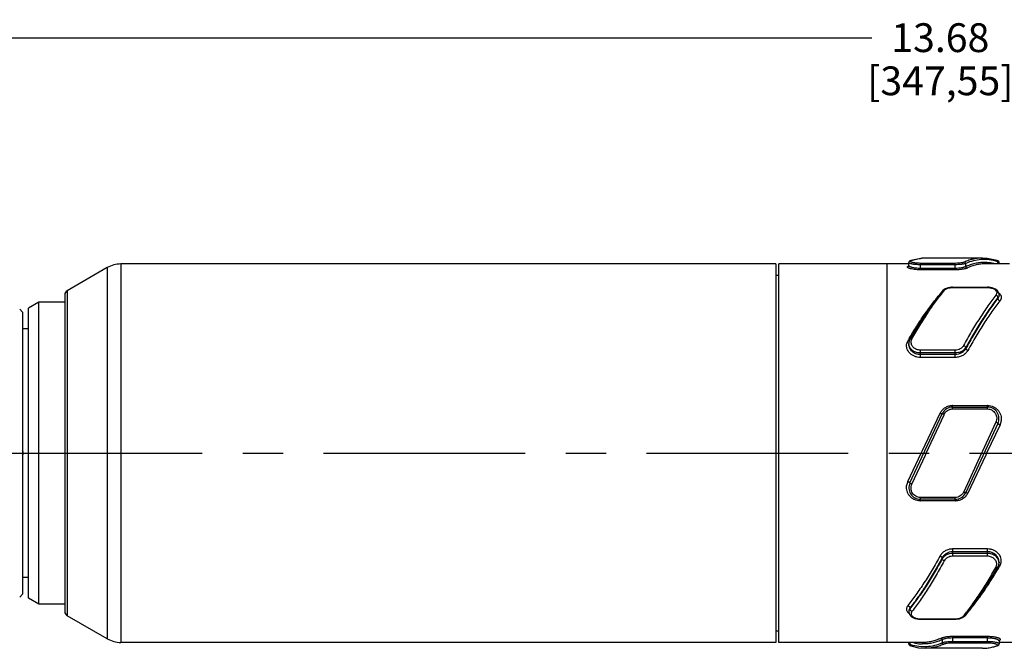
# Model space of a CAD drawing. Units: inches. Extents: x 0.2 to 33.8, y 0.2 to 21.8.
# Drawn here: x 21 to 24.4, y 8.1 to 10.3 of the extents above; entities that cross this region are included whole.
import ezdxf

# ---------------------------------------------------------------- set-up
doc = ezdxf.new("R2010")
doc.units = ezdxf.units.IN
doc.header["$LTSCALE"] = 1.87
doc.header["$MEASUREMENT"] = 0
doc.linetypes.add('CENTER', pattern=[0.6, 0.375, -0.075, 0.075, -0.075])
doc.layers.get('0').update_dxf_attribs({"linetype": 'CONTINUOUS'})
doc.layers.add('3_ALL_AXES', color=7, linetype='CONTINUOUS')
doc.styles.get("Standard").update_dxf_attribs({"font": 'txt', "width": 0.8})
doc.dimstyles.new('DIMSTYLE_1', dxfattribs={"dimtxt": 0.1, "dimasz": 0.125, "dimexe": 0.18, "dimexo": 0.0625, "dimgap": 0.09, "dimtad": 0, "dimtih": 1, "dimtoh": 1, "dimzin": 0, "dimdsep": 46, "dimtxsty": 'STANDARD', "dimblk": '_FILLED', "dimblk1": '_FILLED', "dimblk2": '_FILLED', "dimcen": 0.09, "dimadec": 0, "dimazin": 0, "dimtp": 0.01, "dimtm": 0.01, "dimtfac": 1, "dimtofl": 0, "dimtmove": 0, "dimatfit": 3, "dimldrblk": '_FILLED', "dimfxl": 1, "dimtolj": 1, "dimtzin": 0, "dimarcsym": 0})

# ---------------------------------------------------------------- blocks, each defined once
blk = doc.blocks.new('_FILLED')
at = {"color": 0, "linetype": 'BYBLOCK'}
blk.add_solid([(0, 0), (-1, 0.168), (-1, -0.168)], dxfattribs=at)
blk = doc.blocks.new('*D10')
at = {"color": 2, "linetype": 'CONTINUOUS'}
for p, q in [((17.8653, 8.7457), (17.8653, 10.3061)), ((31.5483, 9.1437), (31.5483, 10.3061)), ((17.8653, 10.2436), (23.9432, 10.2436)), ((31.5483, 10.2436), (24.6582, 10.2436))]:
    blk.add_line(p, q, dxfattribs=at)
at = {"color": 2, "linetype": 'CONTINUOUS', "xscale": 0.125, "yscale": 0.125, "zscale": 0.125, "rotation": 180}
blk.add_blockref('_FILLED', (17.8653, 10.2436), dxfattribs=at)
at = {"color": 2, "linetype": 'CONTINUOUS', "xscale": 0.125, "yscale": 0.125, "zscale": 0.125}
blk.add_blockref('_FILLED', (31.5483, 10.2436), dxfattribs=at)
at = {"color": 2, "linetype": 'CONTINUOUS', "insert": (24.1807, 10.2936), "char_height": 0.1, "width": 0.64, "attachment_point": 2, "line_spacing_factor": 0.9}
blk.add_mtext('13.68\\P[347,55]', dxfattribs=at)

msp = doc.modelspace()

# ---------------------------------------------------------------- linework, layer by layer
at = {"color": 7, "linetype": 'CONTINUOUS'}
for p, q in [((24.1131, 9.4768), (24.078, 9.4691)), ((24.1288, 9.4777), (24.1131, 9.4768)), ((24.3273, 9.4777), (24.1287, 9.4777)), ((24.1287, 9.4777), (24.1288, 9.4777)), ((21.2865, 9.4444), (21.1478, 9.3644)), ((23.6093, 9.4572), (21.334, 9.4572)), ((23.6093, 9.4572), (23.6093, 8.1422)), ((23.6193, 8.1417), (23.6193, 9.4577)), ((24.0713, 9.4577), (23.6193, 9.4577)), ((23.9963, 8.1417), (23.9963, 9.4577)), ((24.0709, 9.4501), (24.0705, 9.4495)), ((24.0706, 9.45), (24.0709, 9.4501)), ((24.0713, 9.4517), (24.0709, 9.4501)), ((24.0725, 9.4654), (24.0713, 9.4619)), ((24.0713, 9.4517), (24.0713, 9.4619)), ((24.075, 9.4677), (24.0725, 9.4654)), ((24.078, 9.4691), (24.075, 9.4677)), ((24.4213, 9.4577), (24.3383, 9.4577)), ((24.381, 9.4677), (24.378, 9.4691)), ((24.3846, 9.4577), (24.3846, 9.4619)), ((23.6193, 9.4177), (23.6093, 9.4177)), ((24.2233, 9.3765), (24.2193, 9.3764)), ((24.2233, 9.3765), (24.3446, 9.3765)), ((24.349, 9.3764), (24.3446, 9.3765)), ((21.1393, 9.3497), (21.1393, 8.2497)), ((24.1892, 9.3646), (24.1881, 9.3634)), ((24.1881, 9.3634), (24.1881, 9.3634)), ((24.1971, 9.3706), (24.1892, 9.3646)), ((24.3846, 9.3506), (24.3839, 9.3557)), ((24.3846, 9.3506), (24.3846, 9.3506)), ((24.3846, 9.3477), (24.3846, 9.3506)), ((21.0497, 9.3247), (21.0133, 9.3037)), ((21.0133, 8.2957), (21.0133, 9.3037)), ((21.0497, 8.2747), (21.0497, 9.3247)), ((21.1393, 9.3247), (21.0497, 9.3247)), ((20.9928, 9.2897), (20.9828, 9.2997)), ((20.9928, 9.2897), (20.9928, 8.3097)), ((24.1116, 9.2566), (24.0754, 9.1961)), ((21.0133, 9.2322), (20.9928, 9.2322)), ((24.0715, 9.184), (24.0713, 9.1809)), ((24.0713, 9.178), (24.0713, 9.1809)), ((24.0741, 9.1936), (24.0715, 9.184)), ((24.0754, 9.1961), (24.0741, 9.1936)), ((24.0751, 8.6966), (24.187, 8.9366)), ((24.2233, 8.9597), (24.3446, 8.9597)), ((24.3809, 8.9027), (24.269, 8.6627)), ((24.2327, 8.6397), (24.1113, 8.6397)), ((24.3824, 8.407), (24.3846, 8.4184)), ((24.3846, 8.4213), (24.3846, 8.4184)), ((24.3441, 8.3423), (24.3806, 8.4033)), ((24.3806, 8.4033), (24.3824, 8.407)), ((24.3806, 8.4033), (24.3806, 8.4033)), ((21.0133, 8.3672), (20.9928, 8.3672)), ((20.9928, 8.3097), (20.9828, 8.2997)), ((21.0497, 8.2747), (21.0133, 8.2957)), ((21.1393, 8.2747), (21.0497, 8.2747)), ((24.0713, 8.2516), (24.0713, 8.2487)), ((24.0713, 8.2488), (24.074, 8.239)), ((21.2865, 8.1549), (21.1478, 8.2349)), ((24.1052, 8.223), (24.1113, 8.2228)), ((24.1113, 8.2228), (24.2327, 8.2228)), ((24.2327, 8.2228), (24.2362, 8.2229)), ((24.2583, 8.2284), (24.2663, 8.2341)), ((24.2663, 8.2341), (24.2679, 8.2359)), ((24.2679, 8.2359), (24.2679, 8.2359)), ((23.6193, 8.1817), (23.6093, 8.1817)), ((23.6093, 8.1422), (21.334, 8.1422)), ((24.1176, 8.1417), (23.6193, 8.1417)), ((24.0713, 8.1374), (24.0713, 8.1417)), ((24.3846, 8.1476), (24.3846, 8.1374)), ((24.4676, 8.1417), (24.3846, 8.1417)), ((24.3851, 8.1492), (24.3854, 8.1493)), ((24.0749, 8.1316), (24.078, 8.1302)), ((24.3273, 8.1217), (24.1287, 8.1217)), ((24.3272, 8.1217), (24.3507, 8.1235)), ((24.3507, 8.1235), (24.378, 8.1302)), ((24.378, 8.1302), (24.381, 8.1316)), ((24.381, 8.1316), (24.3835, 8.1338)), ((24.3835, 8.1338), (24.3846, 8.1374))]:
    msp.add_line(p, q, dxfattribs=at)
at = {"color": 9, "linetype": 'CONTINUOUS'}
for p, q in [((21.2865, 9.4444), (21.2865, 8.1549)), ((21.334, 9.4572), (21.334, 8.1422)), ((24.0713, 9.4618), (24.0713, 9.4619)), ((24.0713, 9.4517), (24.0713, 9.4517)), ((24.078, 9.4691), (24.0796, 9.4693)), ((24.078, 9.4686), (24.0796, 9.4693)), ((24.1113, 9.437), (24.1113, 9.4594)), ((24.2327, 9.4594), (24.1113, 9.4594)), ((24.2327, 9.4546), (24.1113, 9.4546)), ((24.2327, 9.4418), (24.1113, 9.4418)), ((24.2327, 9.437), (24.2327, 9.4594)), ((24.269, 9.4479), (24.269, 9.459)), ((24.3809, 9.4577), (24.3809, 9.4644)), ((24.2327, 9.437), (24.1113, 9.437)), ((24.2233, 9.3765), (24.2233, 9.3753)), ((24.2233, 9.3753), (24.3446, 9.3753)), ((24.3446, 9.3765), (24.3446, 9.3753)), ((21.1478, 9.3644), (21.1478, 8.2349)), ((24.3809, 9.3382), (24.3809, 9.3403)), ((24.3846, 9.3474), (24.3843, 9.3449)), ((24.3846, 9.3478), (24.3846, 9.3474)), ((24.3881, 9.3525), (24.3897, 9.3504)), ((24.269, 9.1632), (24.269, 9.1671)), ((24.1113, 9.1325), (24.1113, 9.1578)), ((24.2327, 9.1578), (24.1113, 9.1578)), ((24.2327, 9.1479), (24.1113, 9.1479)), ((24.2327, 9.1422), (24.1113, 9.1422)), ((24.2327, 9.1325), (24.1113, 9.1325)), ((24.2327, 9.1325), (24.2327, 9.1578)), ((24.2233, 8.9535), (24.2233, 8.9656)), ((24.2233, 8.9656), (24.3446, 8.9656)), ((24.3446, 8.9535), (24.3446, 8.9656)), ((24.1175, 8.8064), (24.1798, 8.9383)), ((24.132, 8.7997), (24.1937, 8.9335)), ((24.1937, 8.9335), (24.1943, 8.9348)), ((24.2233, 8.9535), (24.3446, 8.9535)), ((24.3736, 8.9074), (24.3271, 8.8064)), ((24.3881, 8.8982), (24.3416, 8.7997)), ((24.0678, 8.7011), (24.1143, 8.7997)), ((24.0823, 8.6919), (24.1289, 8.7929)), ((24.1143, 8.7997), (24.1175, 8.8064)), ((24.1289, 8.7929), (24.132, 8.7997)), ((24.324, 8.7997), (24.2623, 8.6658)), ((24.3384, 8.7929), (24.2762, 8.6611)), ((24.3271, 8.8064), (24.324, 8.7997)), ((24.3416, 8.7997), (24.3384, 8.7929)), ((24.2623, 8.6658), (24.2617, 8.6645)), ((24.1113, 8.6337), (24.1113, 8.6458)), ((24.2327, 8.6458), (24.1113, 8.6458)), ((24.2327, 8.6337), (24.1113, 8.6337)), ((24.2327, 8.6337), (24.2327, 8.6458)), ((24.2233, 8.4668), (24.2233, 8.4415)), ((24.3446, 8.4668), (24.2233, 8.4668)), ((24.3446, 8.4571), (24.2233, 8.4571)), ((24.3446, 8.4514), (24.2233, 8.4514)), ((24.3446, 8.4415), (24.3446, 8.4668)), ((24.187, 8.4361), (24.187, 8.4322)), ((24.3446, 8.4415), (24.2233, 8.4415)), ((24.3846, 8.4213), (24.3846, 8.4214)), ((24.0713, 8.2519), (24.0713, 8.2515)), ((24.0751, 8.2611), (24.0751, 8.259)), ((24.1113, 8.224), (24.1113, 8.2228)), ((24.1113, 8.224), (24.2327, 8.224)), ((24.2327, 8.224), (24.2327, 8.2228)), ((24.0751, 8.1417), (24.0751, 8.1349)), ((24.187, 8.1514), (24.187, 8.1403)), ((24.2233, 8.1624), (24.2233, 8.1399)), ((24.3446, 8.1624), (24.2233, 8.1624)), ((24.3446, 8.1575), (24.2233, 8.1575)), ((24.3446, 8.1447), (24.2233, 8.1447)), ((24.3446, 8.1399), (24.3446, 8.1624)), ((24.3846, 8.1476), (24.3846, 8.1477)), ((24.3889, 8.1541), (24.3879, 8.1549)), ((24.3446, 8.1399), (24.2233, 8.1399)), ((24.3768, 8.1352), (24.374, 8.1363)), ((24.3764, 8.13), (24.378, 8.1302))]:
    msp.add_line(p, q, dxfattribs=at)
at = {"color": 7, "linetype": 'CONTINUOUS'}
for points in [[(24.378, 9.4691), (24.3429, 9.4768), (24.3272, 9.4777)], [(24.3846, 9.4619), (24.3835, 9.4654), (24.381, 9.4677)], [(24.2193, 9.3764), (24.2075, 9.3746), (24.1971, 9.3706)], [(24.3839, 9.3557), (24.3797, 9.3636), (24.3719, 9.37), (24.3613, 9.3744), (24.349, 9.3764)], [(24.1881, 9.3634), (24.1516, 9.3159), (24.1116, 9.2566)], [(24.2679, 8.2359), (24.3041, 8.283), (24.3441, 8.3423)], [(24.074, 8.239), (24.0811, 8.2313), (24.0919, 8.2258), (24.1052, 8.223)], [(24.2362, 8.2229), (24.2479, 8.2246), (24.2583, 8.2284)], [(24.3846, 8.1477), (24.3851, 8.1493), (24.3855, 8.1498)], [(24.0713, 8.1374), (24.0725, 8.1338), (24.0749, 8.1316)], [(24.078, 8.1302), (24.1053, 8.1235), (24.1287, 8.1217)]]:
    msp.add_lwpolyline(points, dxfattribs=at)
at = {"color": 9, "linetype": 'CONTINUOUS'}
for centre, radius, start, end in [((24.1287, 9.332), 0.1457, 90.0064, 94.9549), ((24.0708, 9.4541), 0.0041, 266.0547, 279.9572), ((24.3434, 9.2861), 0.1781, 113.7663, 114.6965), ((24.3338, 9.3181), 0.1445, 86.0882, 88.2785), ((24.3333, 9.3136), 0.149, 76.8711, 86.0265), ((24.328, 9.3084), 0.1647, 71.2525, 72.6172), ((24.7877, 8.8795), 0.7667, 140.7169, 141.0702), ((24.0961, 9.1734), 0.0328, 162.6923, 167.4335), ((24.0968, 9.1732), 0.0335, 149.8222, 162.6775), ((25.4328, 8.3988), 1.5777, 149.7385, 149.8993), ((25.4185, 8.4071), 1.5612, 149.5576, 149.7384), ((24.103, 9.1852), 0.0237, 150.661, 157.6969), ((24.2232, 8.9179), 0.0477, 89.976, 90.9819), ((24.3446, 8.918), 0.0477, 88.9496, 90.0165), ((24.2221, 8.9183), 0.0469, 151.6437, 154.7433), ((24.3455, 8.9183), 0.0471, 334.7522, 352.503), ((24.1105, 8.681), 0.0471, 154.7522, 172.503), ((24.2338, 8.681), 0.0469, 331.6437, 334.7433), ((24.1113, 8.6813), 0.0477, 268.9496, 270.0165), ((24.2327, 8.6814), 0.0477, 269.976, 270.9819), ((24.3589, 8.4262), 0.0338, 329.8618, 342.4177), ((24.3599, 8.4259), 0.0327, 342.4729, 347.2415), ((24.3528, 8.4142), 0.0238, 330.6698, 338.0041), ((24.3535, 8.414), 0.0232, 338.0008, 350.4802), ((23.0402, 9.1906), 1.558, 329.5577, 329.739), ((23.0231, 9.2006), 1.5778, 329.7388, 329.8993), ((24.0916, 8.2682), 0.032, 230.1602, 234.3121), ((24.0863, 8.2487), 0.0149, 168.8818, 179.7519), ((24.1113, 8.2802), 0.0562, 260.5704, 270.09), ((23.6711, 8.7174), 0.763, 320.7161, 321.0711), ((24.1225, 8.2843), 0.1476, 256.8276, 266.0723), ((24.1126, 8.3132), 0.1781, 293.7661, 294.6961), ((24.3851, 8.1452), 0.0041, 86.0547, 99.9725), ((24.1279, 8.2904), 0.1642, 251.2506, 252.619), ((24.1222, 8.2812), 0.1445, 266.0898, 268.2939), ((24.3273, 8.2673), 0.1456, 270.0033, 275.925)]:
    msp.add_arc(centre, radius, start, end, dxfattribs=at)
at = {"color": 7, "linetype": 'CONTINUOUS'}
for centre, radius, start, end in [((21.334, 9.3622), 0.095, 90, 120), ((21.1563, 9.3497), 0.017, 120, 180), ((24.2233, 8.9197), 0.04, 90, 155), ((24.3446, 8.9197), 0.04, 335, 90), ((20.9803, 8.7997), 0.0155, 324.7023, 35.3046), ((24.1113, 8.6797), 0.04, 155, 270), ((24.2327, 8.6797), 0.04, 270, 335), ((21.1563, 8.2497), 0.017, 180, 240), ((21.334, 8.2372), 0.095, 240, 270)]:
    msp.add_arc(centre, radius, start, end, dxfattribs=at)
at = {"color": 9, "linetype": 'CONTINUOUS'}
for points, knots in [([(24.0796, 9.4693), (24.0856, 9.4714), (24.0976, 9.4747), (24.11, 9.4766), (24.1161, 9.4771)], [0, 0, 0, 0, 0.505222, 1, 1, 1, 1]), ([(24.3272, 9.4777), (24.3219, 9.4777), (24.3113, 9.4771), (24.2955, 9.4745), (24.2798, 9.4701), (24.2695, 9.4662), (24.2644, 9.4639)], [0, 0, 0, 0, 0.244193, 0.490783, 0.742039, 1, 1, 1, 1]), ([(24.1113, 9.437), (24.1076, 9.437), (24.1003, 9.4372), (24.09, 9.4382), (24.0822, 9.4395), (24.0768, 9.4408), (24.0735, 9.4418), (24.0708, 9.4429), (24.0689, 9.4438), (24.0678, 9.4446), (24.0672, 9.4451), (24.0667, 9.4457), (24.0664, 9.4462), (24.0663, 9.4468), (24.0664, 9.4473), (24.0667, 9.4478), (24.0671, 9.4483), (24.0677, 9.4487), (24.0689, 9.4494), (24.0699, 9.4497), (24.0706, 9.45)], [0, 0, 0, 0, 0.212916, 0.412496, 0.587002, 0.661811, 0.727025, 0.781933, 0.826123, 0.844225, 0.859768, 0.872969, 0.884229, 0.894231, 0.903959, 0.914486, 0.926672, 0.941073, 0.958005, 1, 1, 1, 1]), ([(24.1113, 9.4546), (24.1087, 9.4546), (24.1036, 9.4547), (24.0962, 9.4551), (24.0893, 9.4558), (24.0841, 9.4567), (24.0805, 9.4574), (24.0782, 9.458), (24.0762, 9.4586), (24.0745, 9.4592), (24.0733, 9.4598), (24.0726, 9.4602), (24.0719, 9.4607), (24.0714, 9.4613), (24.0713, 9.4618)], [0, 0, 0, 0, 0.189083, 0.371053, 0.53852, 0.685765, 0.750213, 0.807851, 0.858267, 0.901169, 0.936404, 0.951178, 0.964119, 1, 1, 1, 1]), ([(24.1113, 9.4418), (24.1087, 9.4418), (24.1036, 9.4419), (24.0961, 9.4426), (24.0892, 9.4436), (24.0841, 9.4447), (24.0804, 9.4458), (24.0781, 9.4466), (24.0761, 9.4474), (24.0745, 9.4482), (24.0732, 9.4491), (24.0722, 9.4499), (24.0715, 9.4508), (24.0714, 9.4514), (24.0713, 9.4517)], [0, 0, 0, 0, 0.185626, 0.364062, 0.528495, 0.673506, 0.737318, 0.794739, 0.845439, 0.889206, 0.925992, 0.956037, 0.980107, 1, 1, 1, 1]), ([(24.1113, 9.4594), (24.1086, 9.4594), (24.1032, 9.4596), (24.0967, 9.4601), (24.0919, 9.4608), (24.0886, 9.4614), (24.0857, 9.462), (24.0831, 9.4627), (24.0809, 9.4634), (24.0791, 9.4641), (24.0778, 9.4649), (24.0769, 9.4655), (24.0765, 9.4661), (24.0764, 9.4665), (24.0763, 9.4669), (24.0764, 9.4673), (24.0766, 9.4676), (24.0771, 9.4681), (24.0776, 9.4684), (24.078, 9.4686)], [0, 0, 0, 0, 0.210155, 0.408433, 0.499616, 0.584007, 0.660622, 0.728611, 0.787351, 0.836404, 0.875621, 0.905422, 0.917288, 0.927638, 0.93716, 0.94674, 0.957257, 0.969395, 1, 1, 1, 1]), ([(24.2644, 9.4639), (24.2637, 9.4636), (24.2619, 9.4629), (24.2589, 9.4621), (24.2555, 9.4613), (24.25, 9.4604), (24.2423, 9.4596), (24.236, 9.4594), (24.2327, 9.4594)], [0, 0, 0, 0, 0.078838, 0.174462, 0.285566, 0.410488, 0.692725, 1, 1, 1, 1]), ([(24.269, 9.459), (24.2681, 9.4587), (24.266, 9.458), (24.2627, 9.4572), (24.2587, 9.4565), (24.2524, 9.4555), (24.2437, 9.4548), (24.2365, 9.4546), (24.2327, 9.4546)], [0, 0, 0, 0, 0.078354, 0.173908, 0.285171, 0.410322, 0.692845, 1, 1, 1, 1]), ([(24.269, 9.4479), (24.2681, 9.4475), (24.2661, 9.4466), (24.2627, 9.4455), (24.2587, 9.4444), (24.2525, 9.4432), (24.2437, 9.4421), (24.2365, 9.4418), (24.2327, 9.4418)], [0, 0, 0, 0, 0.080226, 0.176664, 0.288104, 0.41296, 0.694232, 1, 1, 1, 1]), ([(24.2735, 9.443), (24.2725, 9.4426), (24.2702, 9.4417), (24.2664, 9.4406), (24.2619, 9.4396), (24.2549, 9.4383), (24.2451, 9.4372), (24.2369, 9.437), (24.2327, 9.437)], [0, 0, 0, 0, 0.079602, 0.175898, 0.287479, 0.412588, 0.694246, 1, 1, 1, 1]), ([(24.269, 9.459), (24.2689, 9.4596), (24.2686, 9.4608), (24.2676, 9.4624), (24.2662, 9.4635), (24.265, 9.4639), (24.2644, 9.4639)], [0, 0, 0, 0, 0.255555, 0.511608, 0.76103, 1, 1, 1, 1]), ([(24.3772, 9.4656), (24.3683, 9.4684), (24.3504, 9.4723), (24.3228, 9.4732), (24.2953, 9.4689), (24.2776, 9.4628), (24.269, 9.459)], [0, 0, 0, 0, 0.250109, 0.495593, 0.743342, 1, 1, 1, 1]), ([(24.269, 9.4479), (24.269, 9.4473), (24.2693, 9.4461), (24.2703, 9.4445), (24.2718, 9.4434), (24.2729, 9.4431), (24.2735, 9.443)], [0, 0, 0, 0, 0.255217, 0.511257, 0.760875, 1, 1, 1, 1]), ([(24.3381, 9.4626), (24.3325, 9.4628), (24.3213, 9.4624), (24.3046, 9.46), (24.2879, 9.4556), (24.277, 9.4515), (24.2716, 9.4491)], [0, 0, 0, 0, 0.244423, 0.490852, 0.741926, 1, 1, 1, 1]), ([(24.3809, 9.4644), (24.3809, 9.4649), (24.3808, 9.4659), (24.3803, 9.4674), (24.3793, 9.4685), (24.3784, 9.469), (24.378, 9.4691)], [0, 0, 0, 0, 0.260607, 0.514759, 0.759763, 1, 1, 1, 1]), ([(24.3846, 9.4619), (24.3846, 9.462), (24.3846, 9.4622), (24.3844, 9.4626), (24.3841, 9.4629), (24.3835, 9.4634), (24.3824, 9.4639), (24.3814, 9.4642), (24.3809, 9.4644)], [0, 0, 0, 0, 0.073195, 0.153348, 0.24674, 0.357314, 0.637031, 1, 1, 1, 1]), ([(24.1943, 9.365), (24.1952, 9.3662), (24.1976, 9.3684), (24.2019, 9.371), (24.2071, 9.3731), (24.2109, 9.374), (24.2129, 9.3744)], [0, 0, 0, 0, 0.211644, 0.449697, 0.713837, 1, 1, 1, 1]), ([(24.2129, 9.3744), (24.2138, 9.3746), (24.2172, 9.3751), (24.2207, 9.3753), (24.2233, 9.3753)], [0, 0, 0, 0, 0.245616, 1, 1, 1, 1]), ([(24.3446, 9.3753), (24.3464, 9.3753), (24.3499, 9.3752), (24.3533, 9.3747), (24.355, 9.3744)], [0, 0, 0, 0, 0.504473, 1, 1, 1, 1]), ([(24.355, 9.3744), (24.3571, 9.374), (24.361, 9.373), (24.3664, 9.3708), (24.3709, 9.368), (24.3742, 9.3646), (24.3759, 9.3614), (24.3766, 9.3588), (24.3767, 9.3568), (24.3764, 9.3549), (24.3756, 9.3522), (24.3745, 9.3503), (24.3736, 9.3492)], [0, 0, 0, 0, 0.165437, 0.317283, 0.45327, 0.573427, 0.680978, 0.732116, 0.782737, 0.833956, 0.886813, 1, 1, 1, 1]), ([(24.0726, 9.1981), (24.081, 9.2125), (24.0979, 9.2402), (24.1239, 9.2796), (24.1499, 9.3157), (24.1678, 9.3382), (24.1767, 9.3488)], [0, 0, 0, 0, 0.272479, 0.530697, 0.773539, 1, 1, 1, 1]), ([(24.0823, 9.1968), (24.0911, 9.2125), (24.1088, 9.2427), (24.136, 9.2858), (24.1632, 9.3252), (24.1819, 9.3498), (24.1913, 9.3613)], [0, 0, 0, 0, 0.273019, 0.531516, 0.774211, 1, 1, 1, 1]), ([(24.1798, 9.3525), (24.1802, 9.3531), (24.1823, 9.3553), (24.1848, 9.3572), (24.1869, 9.3585)], [0, 0, 0, 0, 0.234616, 1, 1, 1, 1]), ([(24.1881, 9.3634), (24.1884, 9.3638), (24.1892, 9.3645), (24.1908, 9.3651), (24.1925, 9.3653), (24.1937, 9.3651), (24.1943, 9.365)], [0, 0, 0, 0, 0.229837, 0.469597, 0.726625, 1, 1, 1, 1]), ([(24.3736, 9.3492), (24.364, 9.3368), (24.3447, 9.3105), (24.3167, 9.2685), (24.2888, 9.2226), (24.2707, 9.1905), (24.2617, 9.1739)], [0, 0, 0, 0, 0.226425, 0.469398, 0.727707, 1, 1, 1, 1]), ([(24.3809, 9.3403), (24.3712, 9.328), (24.352, 9.3021), (24.324, 9.2605), (24.296, 9.2153), (24.278, 9.1835), (24.269, 9.1671)], [0, 0, 0, 0, 0.226591, 0.469612, 0.727862, 1, 1, 1, 1]), ([(24.3809, 9.3382), (24.3712, 9.3258), (24.352, 9.2995), (24.3239, 9.2575), (24.296, 9.2118), (24.278, 9.1798), (24.269, 9.1632)], [0, 0, 0, 0, 0.226813, 0.469921, 0.728105, 1, 1, 1, 1]), ([(24.3809, 9.3403), (24.381, 9.3412), (24.3806, 9.3432), (24.3793, 9.3454), (24.3778, 9.3469), (24.3761, 9.3482), (24.3747, 9.3489), (24.3736, 9.3492)], [0, 0, 0, 0, 0.224111, 0.47524, 0.607435, 0.741085, 1, 1, 1, 1]), ([(24.3809, 9.3382), (24.3808, 9.3373), (24.3812, 9.3353), (24.3825, 9.3332), (24.3839, 9.3316), (24.3856, 9.3303), (24.3871, 9.3296), (24.3881, 9.3293)], [0, 0, 0, 0, 0.223392, 0.474356, 0.606657, 0.740512, 1, 1, 1, 1]), ([(24.3846, 9.3506), (24.3846, 9.3497), (24.3845, 9.3479), (24.3835, 9.3443), (24.382, 9.3418), (24.3809, 9.3403)], [0, 0, 0, 0, 0.237471, 0.481311, 1, 1, 1, 1]), ([(24.3843, 9.3449), (24.384, 9.3437), (24.3831, 9.3413), (24.3817, 9.3392), (24.3809, 9.3382)], [0, 0, 0, 0, 0.478208, 1, 1, 1, 1]), ([(24.3839, 9.3565), (24.3843, 9.3562), (24.3858, 9.355), (24.3872, 9.3536), (24.3881, 9.3525)], [0, 0, 0, 0, 0.260303, 1, 1, 1, 1]), ([(24.3897, 9.3504), (24.3902, 9.3496), (24.3911, 9.348), (24.3921, 9.3454), (24.3926, 9.3427), (24.3927, 9.34), (24.3922, 9.3373), (24.391, 9.3335), (24.3894, 9.3309), (24.3881, 9.3293)], [0, 0, 0, 0, 0.125853, 0.24705, 0.365738, 0.484305, 0.605189, 0.730607, 1, 1, 1, 1]), ([(24.3881, 9.3293), (24.3785, 9.3171), (24.3592, 9.2911), (24.3312, 9.2497), (24.3032, 9.2045), (24.2852, 9.1729), (24.2762, 9.1565)], [0, 0, 0, 0, 0.226981, 0.470138, 0.728261, 1, 1, 1, 1]), ([(24.1113, 9.1325), (24.1078, 9.1325), (24.1008, 9.1332), (24.0909, 9.1362), (24.0819, 9.141), (24.0743, 9.1472), (24.0684, 9.1547), (24.0646, 9.1631), (24.063, 9.1718), (24.0635, 9.1777), (24.0641, 9.1805)], [0, 0, 0, 0, 0.137043, 0.272497, 0.404533, 0.532196, 0.654912, 0.772895, 0.88722, 1, 1, 1, 1]), ([(24.0733, 9.1896), (24.0725, 9.1893), (24.0711, 9.1892), (24.0693, 9.1895), (24.0683, 9.1898), (24.0678, 9.19)], [0, 0, 0, 0, 0.446787, 0.714022, 1, 1, 1, 1]), ([(24.0724, 9.1733), (24.0723, 9.1739), (24.0716, 9.1764), (24.0713, 9.179), (24.0713, 9.1809)], [0, 0, 0, 0, 0.252462, 1, 1, 1, 1]), ([(24.1113, 9.1422), (24.1087, 9.1422), (24.1034, 9.1427), (24.0958, 9.1449), (24.0888, 9.1483), (24.0828, 9.1529), (24.0778, 9.1584), (24.0742, 9.1645), (24.0719, 9.1711), (24.0714, 9.1757), (24.0713, 9.178)], [0, 0, 0, 0, 0.134211, 0.267393, 0.398062, 0.52555, 0.64937, 0.769405, 0.886002, 1, 1, 1, 1]), ([(24.1113, 9.1479), (24.1091, 9.1479), (24.1047, 9.1482), (24.0961, 9.1501), (24.0882, 9.1537), (24.0816, 9.1588), (24.0775, 9.1632), (24.0744, 9.168), (24.073, 9.1715), (24.0724, 9.1733)], [0, 0, 0, 0, 0.134924, 0.269001, 0.527959, 0.652142, 0.772084, 0.887843, 1, 1, 1, 1]), ([(24.0754, 9.1961), (24.0755, 9.1963), (24.0758, 9.1966), (24.0764, 9.1971), (24.0772, 9.1974), (24.0784, 9.1976), (24.0802, 9.1975), (24.0816, 9.1971), (24.0823, 9.1968)], [0, 0, 0, 0, 0.091338, 0.187957, 0.294169, 0.412377, 0.686604, 1, 1, 1, 1]), ([(24.1113, 9.1578), (24.1091, 9.1578), (24.1046, 9.1582), (24.0981, 9.1601), (24.0923, 9.1631), (24.0873, 9.167), (24.0834, 9.1717), (24.0807, 9.177), (24.0793, 9.1826), (24.0793, 9.1864), (24.0795, 9.1882)], [0, 0, 0, 0, 0.136898, 0.27226, 0.404111, 0.531576, 0.65428, 0.772456, 0.887107, 1, 1, 1, 1]), ([(24.0795, 9.1882), (24.0796, 9.1887), (24.0799, 9.1908), (24.0805, 9.1927), (24.0811, 9.1942)], [0, 0, 0, 0, 0.249127, 1, 1, 1, 1]), ([(24.2617, 9.1739), (24.2611, 9.1727), (24.2596, 9.1704), (24.2569, 9.1673), (24.2537, 9.1646), (24.2488, 9.1614), (24.2418, 9.1586), (24.2358, 9.1578), (24.2327, 9.1578)], [0, 0, 0, 0, 0.115586, 0.234217, 0.355982, 0.480756, 0.737335, 1, 1, 1, 1]), ([(24.269, 9.1671), (24.2673, 9.1642), (24.263, 9.1588), (24.2543, 9.1527), (24.244, 9.1488), (24.2365, 9.1479), (24.2327, 9.1479)], [0, 0, 0, 0, 0.231691, 0.477575, 0.735416, 1, 1, 1, 1]), ([(24.269, 9.1671), (24.2689, 9.1674), (24.2687, 9.1681), (24.2681, 9.1694), (24.2666, 9.171), (24.2644, 9.1727), (24.2626, 9.1736), (24.2617, 9.1739)], [0, 0, 0, 0, 0.089722, 0.193007, 0.436095, 0.714286, 1, 1, 1, 1]), ([(24.269, 9.1632), (24.2674, 9.1602), (24.2631, 9.1544), (24.2545, 9.1476), (24.2441, 9.1432), (24.2365, 9.1422), (24.2327, 9.1422)], [0, 0, 0, 0, 0.236663, 0.483802, 0.739493, 1, 1, 1, 1]), ([(24.2762, 9.1565), (24.2743, 9.1529), (24.2704, 9.148), (24.2641, 9.1425), (24.2567, 9.1378), (24.2463, 9.1336), (24.2372, 9.1325), (24.2327, 9.1325)], [0, 0, 0, 0, 0.234478, 0.356684, 0.481666, 0.738113, 1, 1, 1, 1]), ([(24.269, 9.1632), (24.269, 9.1629), (24.2692, 9.1623), (24.2699, 9.161), (24.2713, 9.1594), (24.2736, 9.1577), (24.2753, 9.1568), (24.2762, 9.1565)], [0, 0, 0, 0, 0.089031, 0.191848, 0.434658, 0.7133, 1, 1, 1, 1]), ([(24.1809, 8.9405), (24.1829, 8.9442), (24.1879, 8.9511), (24.1979, 8.9591), (24.2096, 8.9643), (24.2182, 8.9656), (24.2224, 8.9656)], [0, 0, 0, 0, 0.248003, 0.497213, 0.748038, 1, 1, 1, 1]), ([(24.3455, 8.9656), (24.3489, 8.9656), (24.3556, 8.9647), (24.3652, 8.9614), (24.3739, 8.9562), (24.3801, 8.9505), (24.3842, 8.9453), (24.3877, 8.9396), (24.3909, 8.9319), (24.3928, 8.9221), (24.3927, 8.9154), (24.3922, 8.9121)], [0, 0, 0, 0, 0.12646, 0.252623, 0.378046, 0.502842, 0.565122, 0.627308, 0.751384, 0.875511, 1, 1, 1, 1]), ([(24.187, 8.9366), (24.187, 8.9365), (24.1868, 8.9364), (24.1865, 8.9363), (24.1861, 8.9363), (24.1855, 8.9363), (24.1846, 8.9365), (24.1835, 8.9368), (24.1823, 8.9372), (24.1811, 8.9377), (24.1802, 8.9381), (24.1798, 8.9383)], [0, 0, 0, 0, 0.040916, 0.069573, 0.105028, 0.197391, 0.317745, 0.462987, 0.629259, 0.810664, 1, 1, 1, 1]), ([(24.187, 8.9366), (24.187, 8.9367), (24.1872, 8.9367), (24.1875, 8.9368), (24.1879, 8.9368), (24.1885, 8.9367), (24.1894, 8.9366), (24.1905, 8.9362), (24.1917, 8.9358), (24.1929, 8.9353), (24.1938, 8.935), (24.1943, 8.9348)], [0, 0, 0, 0, 0.039263, 0.067438, 0.102597, 0.19479, 0.315365, 0.461079, 0.627974, 0.81005, 1, 1, 1, 1]), ([(24.1943, 8.9348), (24.1955, 8.9375), (24.1988, 8.9426), (24.2057, 8.9487), (24.2141, 8.9526), (24.2202, 8.9535), (24.2233, 8.9535)], [0, 0, 0, 0, 0.248148, 0.497509, 0.748285, 1, 1, 1, 1]), ([(24.3446, 8.9535), (24.3473, 8.9535), (24.3528, 8.9528), (24.3604, 8.9497), (24.3669, 8.9448), (24.372, 8.9384), (24.3754, 8.9311), (24.3769, 8.9231), (24.3764, 8.915), (24.3748, 8.9098), (24.3736, 8.9074)], [0, 0, 0, 0, 0.126273, 0.252272, 0.377534, 0.502231, 0.626534, 0.750726, 0.875242, 1, 1, 1, 1]), ([(24.3809, 8.9027), (24.3809, 8.9028), (24.3808, 8.903), (24.3807, 8.9032), (24.3805, 8.9035), (24.3802, 8.9037), (24.3797, 8.9041), (24.3785, 8.9049), (24.3764, 8.9061), (24.3746, 8.907), (24.3736, 8.9074)], [0, 0, 0, 0, 0.032907, 0.059978, 0.095049, 0.138196, 0.189299, 0.313538, 0.632546, 1, 1, 1, 1]), ([(24.3809, 8.9027), (24.3808, 8.9027), (24.3809, 8.9025), (24.3811, 8.9023), (24.3813, 8.9021), (24.3816, 8.9018), (24.3821, 8.9014), (24.3829, 8.9009), (24.384, 8.9003), (24.3858, 8.8993), (24.3872, 8.8986), (24.3881, 8.8982)], [0, 0, 0, 0, 0.031754, 0.058515, 0.093385, 0.136409, 0.187453, 0.311725, 0.461475, 0.631368, 1, 1, 1, 1]), ([(24.0751, 8.6966), (24.0751, 8.6966), (24.075, 8.6968), (24.0749, 8.697), (24.0747, 8.6972), (24.0744, 8.6975), (24.0739, 8.6979), (24.0731, 8.6984), (24.072, 8.6991), (24.0702, 8.7), (24.0688, 8.7007), (24.0678, 8.7011)], [0, 0, 0, 0, 0.031754, 0.058515, 0.093385, 0.136409, 0.187453, 0.311725, 0.461475, 0.631368, 1, 1, 1, 1]), ([(24.0751, 8.6966), (24.0751, 8.6965), (24.0751, 8.6963), (24.0753, 8.6961), (24.0755, 8.6958), (24.0758, 8.6956), (24.0763, 8.6952), (24.0775, 8.6944), (24.0796, 8.6932), (24.0814, 8.6924), (24.0823, 8.6919)], [0, 0, 0, 0, 0.032907, 0.059978, 0.095049, 0.138196, 0.189299, 0.313538, 0.632546, 1, 1, 1, 1]), ([(24.1113, 8.6458), (24.1086, 8.6458), (24.1032, 8.6465), (24.0956, 8.6496), (24.089, 8.6545), (24.0839, 8.6609), (24.0806, 8.6682), (24.0791, 8.6762), (24.0796, 8.6843), (24.0812, 8.6895), (24.0823, 8.6919)], [0, 0, 0, 0, 0.126273, 0.252272, 0.377534, 0.502231, 0.626534, 0.750726, 0.875242, 1, 1, 1, 1]), ([(24.1105, 8.6337), (24.1071, 8.6337), (24.1003, 8.6346), (24.0907, 8.6379), (24.0821, 8.6431), (24.0759, 8.6488), (24.0718, 8.6541), (24.0683, 8.6597), (24.065, 8.6674), (24.0632, 8.6772), (24.0633, 8.6839), (24.0637, 8.6872)], [0, 0, 0, 0, 0.12646, 0.252623, 0.378046, 0.502842, 0.565122, 0.627308, 0.751384, 0.875511, 1, 1, 1, 1]), ([(24.2617, 8.6645), (24.2605, 8.6618), (24.2572, 8.6567), (24.2503, 8.6506), (24.2419, 8.6467), (24.2358, 8.6458), (24.2327, 8.6458)], [0, 0, 0, 0, 0.248148, 0.497509, 0.748285, 1, 1, 1, 1]), ([(24.2751, 8.6588), (24.2731, 8.6551), (24.2681, 8.6482), (24.2581, 8.6402), (24.2463, 8.635), (24.2378, 8.6338), (24.2336, 8.6337)], [0, 0, 0, 0, 0.248003, 0.497213, 0.748038, 1, 1, 1, 1]), ([(24.269, 8.6627), (24.2689, 8.6627), (24.2688, 8.6626), (24.2685, 8.6625), (24.2681, 8.6625), (24.2675, 8.6626), (24.2666, 8.6628), (24.2655, 8.6631), (24.2643, 8.6635), (24.263, 8.664), (24.2622, 8.6643), (24.2617, 8.6645)], [0, 0, 0, 0, 0.039263, 0.067438, 0.102597, 0.19479, 0.315365, 0.461079, 0.627974, 0.81005, 1, 1, 1, 1]), ([(24.269, 8.6627), (24.269, 8.6628), (24.2692, 8.663), (24.2694, 8.663), (24.2698, 8.663), (24.2705, 8.663), (24.2714, 8.6628), (24.2724, 8.6625), (24.2736, 8.6621), (24.2749, 8.6616), (24.2758, 8.6613), (24.2762, 8.6611)], [0, 0, 0, 0, 0.040916, 0.069573, 0.105028, 0.197391, 0.317745, 0.462987, 0.629259, 0.810664, 1, 1, 1, 1]), ([(24.2233, 8.4668), (24.2187, 8.4668), (24.2097, 8.4657), (24.1973, 8.4607), (24.1869, 8.4531), (24.1817, 8.4464), (24.1798, 8.4428)], [0, 0, 0, 0, 0.262063, 0.518634, 0.765388, 1, 1, 1, 1]), ([(24.2233, 8.4571), (24.2195, 8.4571), (24.2119, 8.4561), (24.2015, 8.4517), (24.1929, 8.445), (24.1886, 8.4392), (24.187, 8.4361)], [0, 0, 0, 0, 0.260525, 0.51619, 0.763324, 1, 1, 1, 1]), ([(24.2233, 8.4514), (24.2195, 8.4514), (24.212, 8.4505), (24.2016, 8.4466), (24.193, 8.4405), (24.1886, 8.4351), (24.187, 8.4322)], [0, 0, 0, 0, 0.264604, 0.522425, 0.7683, 1, 1, 1, 1]), ([(24.3918, 8.4187), (24.3925, 8.4215), (24.393, 8.4274), (24.3914, 8.4362), (24.3876, 8.4445), (24.3817, 8.452), (24.3741, 8.4583), (24.3651, 8.4631), (24.3551, 8.4661), (24.3481, 8.4668), (24.3446, 8.4668)], [0, 0, 0, 0, 0.112791, 0.227118, 0.345072, 0.467751, 0.595385, 0.727414, 0.862862, 1, 1, 1, 1]), ([(24.3846, 8.4214), (24.3846, 8.4236), (24.3841, 8.4282), (24.3818, 8.4348), (24.3781, 8.4409), (24.3715, 8.4483), (24.3603, 8.4552), (24.3499, 8.4571), (24.3446, 8.4571)], [0, 0, 0, 0, 0.114274, 0.23114, 0.351438, 0.47552, 0.73311, 1, 1, 1, 1]), ([(24.3846, 8.4184), (24.3846, 8.4206), (24.3841, 8.4249), (24.3818, 8.431), (24.3781, 8.4368), (24.3713, 8.4436), (24.3601, 8.4497), (24.3498, 8.4514), (24.3446, 8.4514)], [0, 0, 0, 0, 0.111269, 0.225278, 0.343526, 0.466807, 0.726904, 1, 1, 1, 1]), ([(24.1798, 8.4428), (24.1708, 8.4265), (24.1527, 8.3948), (24.1248, 8.3496), (24.0968, 8.3082), (24.0775, 8.2822), (24.0678, 8.27)], [0, 0, 0, 0, 0.271739, 0.529862, 0.773019, 1, 1, 1, 1]), ([(24.187, 8.4361), (24.178, 8.4195), (24.16, 8.3875), (24.132, 8.3418), (24.104, 8.2998), (24.0847, 8.2735), (24.0751, 8.2611)], [0, 0, 0, 0, 0.271895, 0.530079, 0.773186, 1, 1, 1, 1]), ([(24.187, 8.4322), (24.178, 8.4158), (24.16, 8.3841), (24.132, 8.3388), (24.104, 8.2972), (24.0847, 8.2713), (24.0751, 8.259)], [0, 0, 0, 0, 0.272138, 0.530388, 0.773409, 1, 1, 1, 1]), ([(24.1943, 8.4254), (24.1853, 8.4088), (24.1672, 8.3767), (24.1393, 8.3309), (24.1113, 8.2888), (24.092, 8.2625), (24.0823, 8.2501)], [0, 0, 0, 0, 0.272293, 0.530602, 0.773575, 1, 1, 1, 1]), ([(24.1798, 8.4428), (24.1807, 8.4425), (24.1824, 8.4416), (24.1846, 8.44), (24.1861, 8.4383), (24.1868, 8.437), (24.187, 8.4364), (24.187, 8.4361)], [0, 0, 0, 0, 0.286707, 0.565347, 0.808153, 0.910969, 1, 1, 1, 1]), ([(24.1943, 8.4254), (24.1933, 8.4257), (24.1916, 8.4266), (24.1894, 8.4283), (24.1879, 8.4299), (24.1872, 8.4313), (24.187, 8.4319), (24.187, 8.4322)], [0, 0, 0, 0, 0.285712, 0.563903, 0.806992, 0.910278, 1, 1, 1, 1]), ([(24.2233, 8.4415), (24.2202, 8.4415), (24.2142, 8.4407), (24.2072, 8.4379), (24.2023, 8.4347), (24.1981, 8.4311), (24.1955, 8.4278), (24.1943, 8.4254)], [0, 0, 0, 0, 0.262861, 0.519581, 0.644382, 0.766267, 1, 1, 1, 1]), ([(24.3763, 8.4101), (24.3766, 8.412), (24.3768, 8.4159), (24.3756, 8.4216), (24.3729, 8.427), (24.369, 8.4319), (24.364, 8.436), (24.3581, 8.4391), (24.3515, 8.4411), (24.3469, 8.4415), (24.3446, 8.4415)], [0, 0, 0, 0, 0.113042, 0.227574, 0.345491, 0.467936, 0.595313, 0.727201, 0.862717, 1, 1, 1, 1]), ([(24.2647, 8.238), (24.274, 8.2495), (24.2927, 8.2741), (24.32, 8.3135), (24.3472, 8.3566), (24.3648, 8.3868), (24.3736, 8.4025)], [0, 0, 0, 0, 0.225789, 0.468484, 0.726981, 1, 1, 1, 1]), ([(24.2796, 8.2508), (24.2885, 8.2614), (24.3063, 8.2838), (24.3322, 8.3199), (24.3582, 8.3593), (24.375, 8.3869), (24.3834, 8.4012)], [0, 0, 0, 0, 0.226539, 0.469403, 0.727594, 1, 1, 1, 1]), ([(24.3736, 8.4025), (24.3744, 8.4022), (24.3758, 8.4018), (24.3776, 8.4017), (24.3788, 8.402), (24.3796, 8.4023), (24.3802, 8.4027), (24.3805, 8.4031), (24.3806, 8.4033)], [0, 0, 0, 0, 0.3134, 0.58762, 0.705825, 0.812035, 0.908655, 1, 1, 1, 1]), ([(24.3881, 8.4093), (24.3876, 8.4095), (24.3867, 8.4098), (24.3848, 8.4101), (24.3835, 8.41), (24.3827, 8.4097)], [0, 0, 0, 0, 0.28597, 0.553207, 1, 1, 1, 1]), ([(24.0678, 8.27), (24.067, 8.2689), (24.0656, 8.2667), (24.064, 8.2633), (24.0633, 8.2597), (24.0633, 8.2562), (24.0642, 8.2528), (24.0658, 8.2495), (24.0681, 8.2464), (24.07, 8.2445), (24.0711, 8.2436)], [0, 0, 0, 0, 0.134598, 0.260558, 0.379884, 0.4959, 0.612512, 0.733476, 0.861899, 1, 1, 1, 1]), ([(24.0678, 8.27), (24.0689, 8.2697), (24.0703, 8.269), (24.072, 8.2677), (24.0735, 8.2662), (24.0748, 8.264), (24.0752, 8.262), (24.0751, 8.2611)], [0, 0, 0, 0, 0.259476, 0.393331, 0.525635, 0.776606, 1, 1, 1, 1]), ([(24.0751, 8.2611), (24.074, 8.2597), (24.0726, 8.2575), (24.0716, 8.2543), (24.0714, 8.2527), (24.0713, 8.2519)], [0, 0, 0, 0, 0.526414, 0.768104, 1, 1, 1, 1]), ([(24.0751, 8.259), (24.0742, 8.2579), (24.0728, 8.2555), (24.0719, 8.2529), (24.0716, 8.2516)], [0, 0, 0, 0, 0.516576, 1, 1, 1, 1]), ([(24.0823, 8.2501), (24.0813, 8.2504), (24.0798, 8.2511), (24.0781, 8.2524), (24.0767, 8.254), (24.0754, 8.2561), (24.075, 8.2581), (24.0751, 8.259)], [0, 0, 0, 0, 0.258924, 0.392574, 0.524767, 0.775891, 1, 1, 1, 1]), ([(24.0823, 8.2501), (24.0814, 8.249), (24.0803, 8.2471), (24.0795, 8.2443), (24.0793, 8.2423), (24.0794, 8.2403), (24.0801, 8.2376), (24.082, 8.2344), (24.0855, 8.231), (24.0902, 8.2282), (24.0958, 8.226), (24.0999, 8.2251), (24.102, 8.2247)], [0, 0, 0, 0, 0.11232, 0.164675, 0.215428, 0.265683, 0.316577, 0.424051, 0.544658, 0.681413, 0.834083, 1, 1, 1, 1]), ([(24.2637, 8.238), (24.2662, 8.2391), (24.2707, 8.2416), (24.2747, 8.245), (24.2762, 8.2468)], [0, 0, 0, 0, 0.532168, 1, 1, 1, 1]), ([(24.2327, 8.224), (24.2335, 8.224), (24.2364, 8.224), (24.2394, 8.2243), (24.2416, 8.2247)], [0, 0, 0, 0, 0.251928, 1, 1, 1, 1]), ([(24.2416, 8.2247), (24.2437, 8.225), (24.2478, 8.2259), (24.2535, 8.228), (24.2582, 8.2308), (24.2607, 8.2331), (24.2617, 8.2343)], [0, 0, 0, 0, 0.286937, 0.551798, 0.789896, 1, 1, 1, 1]), ([(24.2617, 8.2343), (24.2623, 8.2342), (24.2635, 8.234), (24.2652, 8.2342), (24.2667, 8.2348), (24.2676, 8.2355), (24.2679, 8.2359)], [0, 0, 0, 0, 0.273376, 0.530403, 0.770163, 1, 1, 1, 1]), ([(24.187, 8.1403), (24.1783, 8.1365), (24.1606, 8.1304), (24.1332, 8.1261), (24.1056, 8.127), (24.0876, 8.131), (24.0788, 8.1337)], [0, 0, 0, 0, 0.256658, 0.504407, 0.74989, 1, 1, 1, 1]), ([(24.1844, 8.1502), (24.179, 8.1478), (24.1681, 8.1437), (24.1514, 8.1393), (24.1347, 8.1369), (24.1235, 8.1366), (24.1179, 8.1367)], [0, 0, 0, 0, 0.258073, 0.509149, 0.755579, 1, 1, 1, 1]), ([(24.2233, 8.1624), (24.219, 8.1624), (24.2109, 8.1621), (24.2011, 8.161), (24.1941, 8.1598), (24.1896, 8.1587), (24.1858, 8.1576), (24.1835, 8.1567), (24.1825, 8.1563)], [0, 0, 0, 0, 0.305439, 0.587016, 0.712153, 0.823921, 0.920398, 1, 1, 1, 1]), ([(24.1825, 8.1563), (24.183, 8.1562), (24.1842, 8.1559), (24.1856, 8.1548), (24.1866, 8.1532), (24.187, 8.152), (24.187, 8.1514)], [0, 0, 0, 0, 0.239125, 0.488744, 0.744784, 1, 1, 1, 1]), ([(24.2233, 8.1575), (24.2195, 8.1575), (24.2122, 8.1572), (24.2035, 8.1561), (24.1973, 8.1549), (24.1933, 8.1538), (24.1899, 8.1527), (24.1879, 8.1518), (24.187, 8.1514)], [0, 0, 0, 0, 0.305464, 0.586676, 0.711542, 0.82315, 0.919758, 1, 1, 1, 1]), ([(24.2233, 8.1447), (24.2195, 8.1447), (24.2123, 8.1445), (24.2036, 8.1438), (24.1973, 8.1429), (24.1933, 8.1421), (24.1899, 8.1413), (24.1879, 8.1406), (24.187, 8.1403)], [0, 0, 0, 0, 0.30714, 0.589795, 0.714898, 0.826166, 0.921708, 1, 1, 1, 1]), ([(24.1915, 8.1354), (24.191, 8.1354), (24.1898, 8.1358), (24.1884, 8.1369), (24.1874, 8.1385), (24.1871, 8.1397), (24.187, 8.1403)], [0, 0, 0, 0, 0.238969, 0.488392, 0.744445, 1, 1, 1, 1]), ([(24.3879, 8.1549), (24.3875, 8.1551), (24.3867, 8.1557), (24.3847, 8.1566), (24.3815, 8.1578), (24.377, 8.1591), (24.3716, 8.1602), (24.3656, 8.1611), (24.3565, 8.1621), (24.3494, 8.1624), (24.3446, 8.1624)], [0, 0, 0, 0, 0.030036, 0.065394, 0.151919, 0.258498, 0.383078, 0.52298, 0.674951, 1, 1, 1, 1]), ([(24.3846, 8.1477), (24.3846, 8.1479), (24.3844, 8.1486), (24.3838, 8.1494), (24.3828, 8.1503), (24.3815, 8.1511), (24.3798, 8.1519), (24.3778, 8.1527), (24.3755, 8.1535), (24.3719, 8.1546), (24.3667, 8.1557), (24.3599, 8.1567), (24.3524, 8.1574), (24.3473, 8.1575), (24.3446, 8.1575)], [0, 0, 0, 0, 0.019906, 0.043988, 0.074044, 0.110847, 0.15463, 0.205345, 0.262781, 0.326607, 0.471623, 0.636069, 0.8144, 1, 1, 1, 1]), ([(24.3846, 8.1374), (24.3846, 8.1377), (24.3845, 8.138), (24.3842, 8.1384), (24.3837, 8.1389), (24.3828, 8.1394), (24.3815, 8.1401), (24.3798, 8.1407), (24.3778, 8.1413), (24.3755, 8.1419), (24.3719, 8.1426), (24.3667, 8.1435), (24.3598, 8.1442), (24.3524, 8.1446), (24.3473, 8.1447), (24.3446, 8.1447)], [0, 0, 0, 0, 0.015817, 0.025416, 0.036558, 0.064116, 0.099232, 0.142033, 0.19237, 0.24995, 0.314356, 0.461555, 0.629025, 0.810842, 1, 1, 1, 1]), ([(24.3854, 8.1493), (24.3859, 8.1495), (24.3869, 8.1498), (24.3881, 8.1505), (24.389, 8.1511), (24.3894, 8.1516), (24.3895, 8.1519)], [0, 0, 0, 0, 0.334254, 0.608715, 0.827085, 1, 1, 1, 1]), ([(24.3895, 8.1519), (24.3896, 8.1521), (24.3897, 8.1524), (24.3896, 8.153), (24.3893, 8.1535), (24.3891, 8.1539), (24.3889, 8.1541)], [0, 0, 0, 0, 0.226545, 0.453013, 0.704674, 1, 1, 1, 1]), ([(24.0751, 8.1349), (24.0745, 8.1351), (24.0736, 8.1354), (24.0725, 8.1359), (24.0719, 8.1364), (24.0716, 8.1367), (24.0714, 8.1371), (24.0713, 8.1373), (24.0713, 8.1374)], [0, 0, 0, 0, 0.363228, 0.642944, 0.75338, 0.846671, 0.926812, 1, 1, 1, 1]), ([(24.078, 8.1302), (24.0776, 8.1303), (24.0767, 8.1308), (24.0757, 8.132), (24.0752, 8.1334), (24.0751, 8.1344), (24.0751, 8.1349)], [0, 0, 0, 0, 0.240236, 0.485243, 0.739396, 1, 1, 1, 1]), ([(24.1915, 8.1354), (24.1864, 8.1331), (24.1762, 8.1292), (24.1604, 8.1248), (24.1446, 8.1222), (24.134, 8.1217), (24.1287, 8.1217)], [0, 0, 0, 0, 0.257963, 0.509218, 0.755806, 1, 1, 1, 1]), ([(24.2233, 8.1399), (24.22, 8.1399), (24.2136, 8.1397), (24.206, 8.1389), (24.2005, 8.138), (24.197, 8.1372), (24.1941, 8.1364), (24.1923, 8.1357), (24.1915, 8.1354)], [0, 0, 0, 0, 0.307266, 0.589633, 0.714502, 0.825609, 0.92122, 1, 1, 1, 1]), ([(24.3423, 8.1224), (24.348, 8.123), (24.3596, 8.1249), (24.3708, 8.1281), (24.3764, 8.13)], [0, 0, 0, 0, 0.494954, 1, 1, 1, 1]), ([(24.374, 8.1363), (24.3731, 8.1366), (24.3713, 8.1371), (24.3671, 8.138), (24.3611, 8.139), (24.3531, 8.1397), (24.3475, 8.1399), (24.3446, 8.1399)], [0, 0, 0, 0, 0.08994, 0.192885, 0.432761, 0.707137, 1, 1, 1, 1]), ([(24.3764, 8.13), (24.3767, 8.1301), (24.3773, 8.1303), (24.3782, 8.1307), (24.3788, 8.1312), (24.3793, 8.1316), (24.3796, 8.1321), (24.3797, 8.1328), (24.3794, 8.1333), (24.3792, 8.1336)], [0, 0, 0, 0, 0.197992, 0.366858, 0.5077, 0.623153, 0.719039, 0.805586, 1, 1, 1, 1]), ([(24.3792, 8.1336), (24.3789, 8.1339), (24.3781, 8.1345), (24.3773, 8.135), (24.3768, 8.1352)], [0, 0, 0, 0, 0.428422, 1, 1, 1, 1])]:
    msp.add_open_spline(points, degree=3, knots=knots, dxfattribs=at)
at = {"color": 7, "linetype": 'CONTINUOUS'}
for points, knots in [([(24.3383, 9.4577), (24.3329, 9.4577), (24.3219, 9.457), (24.3056, 9.4543), (24.2893, 9.4497), (24.2787, 9.4454), (24.2735, 9.443)], [0, 0, 0, 0, 0.243869, 0.490262, 0.741589, 1, 1, 1, 1]), ([(24.1825, 8.1563), (24.1772, 8.1539), (24.1666, 8.1497), (24.1504, 8.145), (24.134, 8.1423), (24.1231, 8.1417), (24.1176, 8.1417)], [0, 0, 0, 0, 0.258411, 0.509738, 0.756131, 1, 1, 1, 1])]:
    msp.add_open_spline(points, degree=3, knots=knots, dxfattribs=at)
at = {"layer": '3_ALL_AXES', "color": 2, "linetype": 'CENTER'}
msp.add_line((17.5498, 8.7997), (31.8737, 8.7997), dxfattribs=at)

# ---------------------------------------------------------------- dimensions: what is measured, and where the dimension line sits
at = {"color": 2, "linetype": 'CONTINUOUS'}
dim = msp.add_linear_dim(base=(31.5483, 10.2436), p1=(17.8653, 8.7457), p2=(31.5483, 9.1437), dimstyle='DIMSTYLE_1', dxfattribs=at)
dim.commit()
dim.dimension.update_dxf_attribs({"geometry": '*D10', "text_midpoint": (24.1807, 10.1686), "dimtype": 160})

doc.saveas('drawing.dxf')
